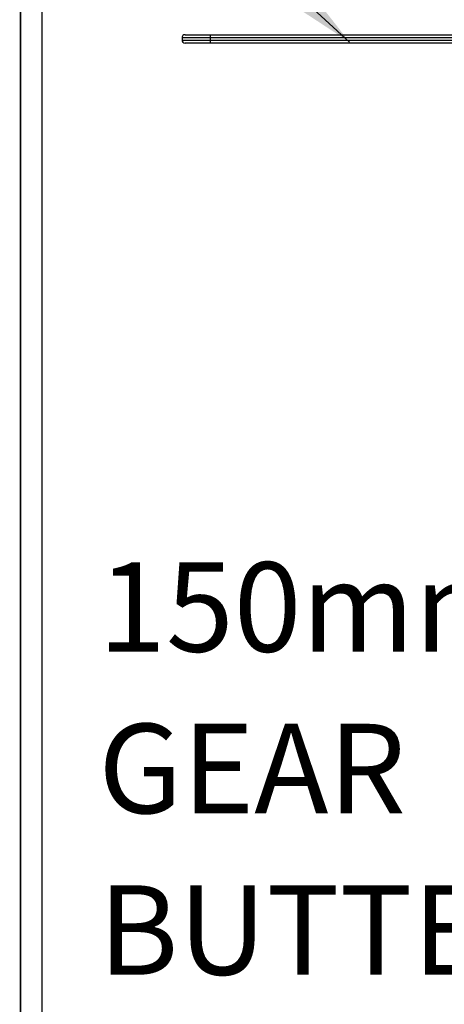
# Model space of a CAD drawing. Units: millimetres. Extents: x 748 to 6641, y 894 to 4748.
# Drawn here: x 2776 to 3027, y 2333 to 2915 of the extents above; entities that cross this region are included whole.
import ezdxf

# ---------------------------------------------------------------- set-up
doc = ezdxf.new("R2010")
doc.units = ezdxf.units.MM
doc.header["$LTSCALE"] = 25
doc.layers.add('DIMENSIONS', color=7, linetype='Continuous')
doc.styles.add('SLDTEXTSTYLE0', font='TXT', dxfattribs={"width": 0.7})
doc.dimstyles.new('SLDDIMSTYLE2', dxfattribs={"dimtxt": 0.18, "dimasz": 52.916667, "dimexe": 0, "dimexo": 0.0625, "dimgap": 0, "dimtad": 0, "dimtih": 1, "dimtoh": 1, "dimdec": 0, "dimrnd": 1e-09, "dimzin": 0, "dimdsep": 46, "dimtxsty": 'Standard', "dimsah": 1, "dimcen": 0.09, "dimadec": 0, "dimazin": 0, "dimtfac": 52.916667, "dimtdec": 0, "dimtofl": 0, "dimtmove": 0, "dimatfit": 3, "dimfxl": 1, "dimfrac": 2, "dimtolj": 1, "dimtzin": 0, "dimarcsym": 0})

# ---------------------------------------------------------------- blocks, each defined once
blk = doc.blocks.new('SW_NOTE_6')
at = {"layer": 'DIMENSIONS', "color": 0, "char_height": 52.917, "attachment_point": 1, "style": 'SLDTEXTSTYLE0'}
for s, insert in [('150mm R/G', (-224.94, 301.76)), ('GEAR', (-224.94, 206.2)), ('BUTTERFLY', (-224.94, 110.65)), ('VALVE', (-224.94, 15.09))]:
    blk.add_mtext(s, dxfattribs=dict(at, insert=insert))

msp = doc.modelspace()

# ---------------------------------------------------------------- linework, layer by layer
at = {"color": 7, "linetype": 'Continuous', "lineweight": 25}
for p, q in [((2776.81, 1608.37), (2776.81, 3045.87)), ((2776.94, 1609.38), (2776.94, 3044.86)), ((2789.31, 3032.49), (2789.31, 1621.76)), ((2872.32, 2904.62), (2872.32, 2903.37)), ((2874.19, 2906.5), (2889.19, 2906.5)), ((2889.19, 2901.5), (2874.19, 2901.5)), ((2889.19, 2904.62), (2889.19, 2906.5)), ((2889.19, 2906.5), (3076.69, 2906.5)), ((2889.19, 2903.37), (2889.19, 2904.62)), ((3076.69, 2904.62), (2889.19, 2904.62)), ((2889.19, 2903.37), (3076.69, 2903.37)), ((2889.19, 2901.5), (2889.19, 2903.37)), ((3076.69, 2901.5), (2889.19, 2901.5))]:
    msp.add_line(p, q, dxfattribs=at)
at = {"color": 8, "linetype": 'Continuous', "lineweight": 25}
for p, q in [((2889.19, 2904.62), (2872.32, 2904.62)), ((2872.32, 2903.37), (2889.19, 2903.37))]:
    msp.add_line(p, q, dxfattribs=at)
at = {"color": 7, "linetype": 'Continuous', "lineweight": 25}
for centre, start, end in [((2874.19, 2904.62), 90, 180), ((2874.19, 2903.37), 180, 270)]:
    msp.add_arc(centre, 1.88, start, end, dxfattribs=at)

# ---------------------------------------------------------------- block references
at = {"layer": 'DIMENSIONS'}
msp.add_blockref('SW_NOTE_6', (3047.7, 2292.66), dxfattribs=at)

# ---------------------------------------------------------------- leaders
msp.add_leader([(2971.44, 2902.12), (2621.1, 3223.23), (2462.35, 3223.23)], dimstyle='SLDDIMSTYLE2', dxfattribs=at)

doc.saveas('drawing.dxf')
